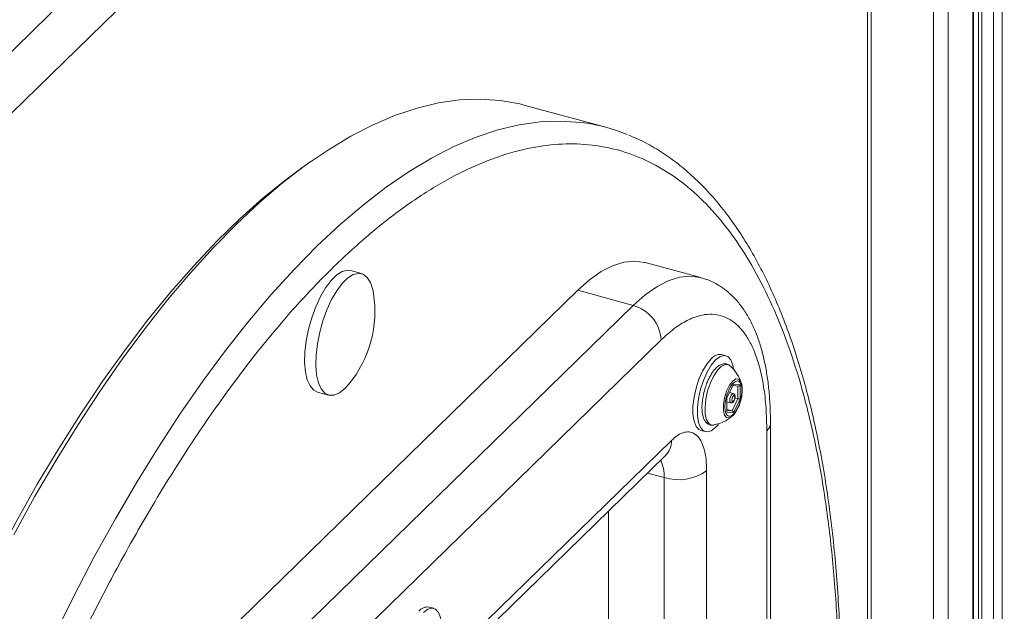
# Model space of a CAD drawing. Units: millimetres. Extents: x -11237 to 10660, y -5707 to 3372.
# Drawn here: x 3553 to 3709, y -3846 to -3752 of the extents above; entities that cross this region are included whole.
import ezdxf

# ---------------------------------------------------------------- set-up
doc = ezdxf.new("R2010")
doc.units = ezdxf.units.MM

msp = doc.modelspace()

# ---------------------------------------------------------------- linework, layer by layer
at = {"color": 8, "linetype": 'Continuous', "lineweight": 15}
for p, q in [((3708.88, -2144.73), (3708.88, -4031.24)), ((3707.53, -2146.05), (3707.53, -4029.51)), ((3705.64, -2147.89), (3705.64, -4027.09)), ((3704.21, -2149.28), (3704.21, -4025.25)), ((3697.96, -2153.53), (3697.96, -4017.32)), ((3700.32, -2152.84), (3700.32, -4020.25)), ((3502.46, -3804.63), (3685.4, -3626.08)), ((3687.49, -3633.84), (3507.54, -3809.48)), ((3666.9, -3810.06), (3666.9, -3812.07)), ((3665.96, -3814), (3665.14, -3813.94)), ((3656.32, -3818.71), (3620.4, -3853.76)), ((3655.16, -3824.61), (3652.52, -3823.89)), ((3655.16, -3824.61), (3655.16, -3965.51))]:
    msp.add_line(p, q, dxfattribs=at)
at = {"color": 7, "linetype": 'Continuous', "lineweight": 15}
for p, q in [((3705.11, -2148.41), (3705.11, -4026.4)), ((3704.33, -4025.4), (3704.33, -2149.17)), ((3688.07, -3949.9), (3688.07, -3630.64)), ((3687.49, -3951.1), (3687.49, -3633.84)), ((3645.92, -3768.91), (3633.1, -3765.43)), ((3599.01, -3774.35), (3597.58, -3775.36)), ((3661.01, -3792.82), (3652.17, -3790.42)), ((3607.07, -3792.19), (3605.3, -3791.71)), ((3566.51, -3867.95), (3641.42, -3794.84)), ((3641.42, -3794.84), (3650.26, -3797.24)), ((3650.26, -3797.24), (3573.25, -3872.4)), ((3577.68, -3877.89), (3654.68, -3802.73)), ((3664.99, -3805.25), (3664.28, -3805.06)), ((3604.45, -3810.41), (3605.04, -3809.77)), ((3665.11, -3811.96), (3666.18, -3809.79)), ((3665.14, -3811.96), (3666.15, -3809.89)), ((3666.1, -3809.99), (3666.94, -3810.06)), ((3666.18, -3809.79), (3667.24, -3809.88)), ((3667.24, -3809.88), (3667.24, -3812.14)), ((3667.42, -3809.5), (3667.49, -3809.78)), ((3600.06, -3811.01), (3601.83, -3811.49)), ((3665.11, -3814.22), (3665.11, -3811.96)), ((3665.14, -3814.1), (3665.14, -3811.96)), ((3666.15, -3811.27), (3665.56, -3811.11)), ((3666.9, -3812.07), (3665.96, -3814)), ((3667.24, -3812.14), (3666.18, -3814.31)), ((3666.42, -3811.94), (3666.9, -3812.07)), ((3665.14, -3812.55), (3665.76, -3812.71)), ((3665.14, -3813.78), (3665.96, -3814)), ((3666.18, -3814.31), (3665.11, -3814.22)), ((3666.01, -3814.83), (3665.95, -3814.88)), ((3661, -3817.12), (3661.71, -3817.31)), ((3671.48, -3817.19), (3671.48, -3958.62)), ((3672.06, -3957.42), (3672.06, -3815.99)), ((3586.3, -3888.52), (3655.39, -3821.09)), ((3661.92, -3970.96), (3661.92, -3823.53)), ((3646.32, -3873.16), (3646.32, -3829.94)), ((3618.53, -3845.4), (3617.82, -3845.21))]:
    msp.add_line(p, q, dxfattribs=at)
at = {"color": 7, "linetype": 'Continuous', "lineweight": 15, "flags": 128}
for points in [[(3551.77, -3833.74), (3555.1, -3827.7), (3558.51, -3821.87), (3561.96, -3816.27), (3565.47, -3810.91), (3569.03, -3805.8), (3572.62, -3800.94), (3576.24, -3796.36), (3579.88, -3792.05), (3583.54, -3788.03), (3587.2, -3784.3), (3590.87, -3780.87), (3594.52, -3777.76), (3598.17, -3774.96), (3601.79, -3772.48), (3605.38, -3770.32), (3608.93, -3768.5), (3612.44, -3767.01), (3615.9, -3765.85), (3619.3, -3765.04), (3622.64, -3764.57), (3625.9, -3764.44), (3629.09, -3764.65), (3632.2, -3765.2), (3633.1, -3765.43)], [(3597.58, -3775.36), (3595.01, -3777.26), (3591.36, -3780.21), (3587.71, -3783.48), (3584.05, -3787.05), (3580.39, -3790.92), (3576.74, -3795.08), (3573.12, -3799.53), (3569.52, -3804.25), (3565.95, -3809.24), (3562.43, -3814.48), (3558.95, -3819.97), (3555.52, -3825.69), (3552.16, -3831.63), (3548.87, -3837.78), (3545.65, -3844.13), (3544.8, -3845.86)], [(3641.42, -3794.84), (3643.29, -3793.18), (3645.15, -3791.87), (3646.97, -3790.93), (3648.74, -3790.37), (3650.44, -3790.19), (3652.05, -3790.39), (3652.17, -3790.42)], [(3605.3, -3791.71), (3604.82, -3791.66), (3603.99, -3791.85), (3603.12, -3792.4), (3602.24, -3793.26), (3601.36, -3794.42), (3600.54, -3795.83), (3599.79, -3797.44), (3599.15, -3799.19), (3598.64, -3801.02), (3598.27, -3802.86), (3598.06, -3804.65), (3598.02, -3806.32), (3598.14, -3807.81), (3598.43, -3809.07), (3598.88, -3810.04), (3599.46, -3810.71), (3600.06, -3811.01)], [(3608.97, -3795.3), (3608.86, -3794.73), (3608.49, -3793.61), (3607.98, -3792.79), (3607.33, -3792.29), (3606.59, -3792.14), (3605.76, -3792.33), (3604.89, -3792.88), (3604.01, -3793.74), (3603.13, -3794.9), (3602.31, -3796.31), (3601.56, -3797.92), (3600.92, -3799.67), (3600.41, -3801.5), (3600.04, -3803.34), (3599.83, -3805.13), (3599.79, -3806.8), (3599.91, -3808.29), (3600.2, -3809.55), (3600.65, -3810.53), (3601.23, -3811.19), (3601.93, -3811.52), (3602.71, -3811.49), (3603.57, -3811.12), (3604.45, -3810.41), (3604.45, -3810.41)], [(3662.64, -3805.73), (3661.94, -3806.57), (3661.28, -3807.67), (3660.7, -3808.97), (3660.24, -3810.39), (3659.91, -3811.85), (3659.74, -3813.27), (3659.74, -3814.56), (3659.91, -3815.65), (3660.24, -3816.48), (3660.7, -3816.99), (3661, -3817.12)], [(3663.78, -3816.16), (3663.35, -3816.64), (3662.65, -3817.16), (3661.99, -3817.35), (3661.41, -3817.18), (3660.95, -3816.67), (3660.62, -3815.84), (3660.45, -3814.75), (3660.45, -3813.46), (3660.62, -3812.04), (3660.95, -3810.58), (3661.41, -3809.16), (3661.99, -3807.86), (3662.65, -3806.76), (3663.35, -3805.92)], [(3663.35, -3805.92), (3664.04, -3805.4), (3664.7, -3805.21), (3665.28, -3805.38), (3665.75, -3805.9), (3666.07, -3806.72), (3666.19, -3807.35)], [(3616.89, -3846.08), (3617.59, -3845.55), (3618.24, -3845.37), (3618.82, -3845.54), (3619.29, -3846.05), (3619.61, -3846.87), (3619.74, -3847.5)]]:
    msp.add_lwpolyline(points, dxfattribs=at)
at = {"color": 8, "linetype": 'Continuous', "lineweight": 15, "flags": 128}
for points in [[(3600.03, -3787.78), (3603.69, -3784.36), (3607.35, -3781.24), (3610.99, -3778.44), (3614.61, -3775.96), (3618.2, -3773.81), (3621.75, -3771.98), (3625.26, -3770.49), (3628.72, -3769.34), (3632.13, -3768.52), (3635.46, -3768.05), (3638.73, -3767.92), (3641.92, -3768.13), (3642.42, -3768.2)], [(3555.17, -3856.21), (3558.14, -3849.9), (3561.32, -3843.47), (3564.59, -3837.22), (3567.93, -3831.18), (3571.33, -3825.36), (3574.79, -3819.76), (3578.3, -3814.4), (3581.85, -3809.28), (3585.44, -3804.43), (3589.06, -3799.84), (3592.71, -3795.53), (3596.36, -3791.51), (3600.03, -3787.78)], [(3650.26, -3797.24), (3652.14, -3795.58), (3653.99, -3794.28), (3655.81, -3793.34), (3657.58, -3792.77), (3659.28, -3792.59), (3660.89, -3792.79), (3660.99, -3792.82)], [(3663.08, -3816.26), (3662.77, -3816.27), (3662.27, -3816.02), (3661.91, -3815.42), (3661.7, -3814.54), (3661.66, -3813.42), (3661.78, -3812.16), (3662.07, -3810.84), (3662.51, -3809.57), (3663.05, -3808.44), (3663.66, -3807.54), (3664.29, -3806.92), (3664.9, -3806.64), (3665.44, -3806.71), (3665.63, -3806.85)], [(3665.95, -3814.88), (3665.55, -3815.11), (3665.1, -3815.07), (3664.77, -3814.67), (3664.59, -3813.94), (3664.59, -3812.98), (3664.77, -3811.91), (3665.1, -3810.85), (3665.55, -3809.93), (3666.07, -3809.27)], [(3666.07, -3809.27), (3666.58, -3808.93), (3667.03, -3808.97), (3667.37, -3809.38), (3667.42, -3809.5)], [(3665.76, -3812.71), (3665.71, -3812.69), (3665.63, -3812.55), (3665.61, -3812.33), (3665.63, -3812.06), (3665.71, -3811.78), (3665.82, -3811.53), (3665.96, -3811.35)], [(3665.96, -3811.35), (3666.09, -3811.27), (3666.15, -3811.27)]]:
    msp.add_lwpolyline(points, dxfattribs=at)
at = {"color": 7, "linetype": 'Continuous', "lineweight": 15}
for centre, radius, start, end in [((3638.55, -3796.05), 28.12, 67.5841, 82.0757), ((3591.03, -3798.2), 18.17, 320.429, 9.162), ((3648.62, -3803.09), 6.07, 3.3916, 74.3338), ((3664.02, -3806.76), 1.72, 81.2853, 143.414), ((3657.45, -3817.25), 7.71, 252.696, 305.3989), ((3617.56, -3846.91), 1.72, 81.2853, 143.414)]:
    msp.add_arc(centre, radius, start, end, dxfattribs=at)
at = {"color": 8, "linetype": 'Continuous', "lineweight": 15}
for centre, radius, start, end in [((3670.4, -3815.93), 1.66, 310.6694, 357.5119), ((3653.09, -3818.82), 3.23, 315.3545, 1.9113), ((3649.22, -3824.32), 5.94, 357.229, 24.73)]:
    msp.add_arc(centre, radius, start, end, dxfattribs=at)
at = {"color": 7, "linetype": 'Continuous', "lineweight": 15}
for centre, major_axis, ratio, start_param, end_param in [((3665.96, -3809.73), (-0.133, 0.234), 0.756094, 3.618308, 4.069756), ((3667.02, -3809.82), (0.203, 0.186), 0.785885, 3.601257, 5.172053), ((3664.89, -3811.9), (0.25, -0.058), 0.073414, 5.814686, 6.266134), ((3667.02, -3812.08), (0.25, -0.058), 0.073414, 4.243889, 5.814686), ((3665.96, -3814.25), (-0.133, 0.234), 0.756094, 4.069756, 5.640553), ((3664.89, -3814.16), (0.203, 0.186), 0.785885, 5.172053, 5.657604)]:
    msp.add_ellipse(centre, major_axis=major_axis, ratio=ratio, start_param=start_param, end_param=end_param, dxfattribs=at)
for points, knots in [([(3984.53, -4481.7), (3978.67, -4469.35), (3966.93, -4444.66), (3948.4, -4407.87), (3929.21, -4371.26), (3909.33, -4334.88), (3888.9, -4298.94), (3867.94, -4263.46), (3846.46, -4228.46), (3824.32, -4193.74), (3801.37, -4159.13), (3777.61, -4124.65), (3753.01, -4090.33), (3727.72, -4056.42), (3701.72, -4022.95), (3675.19, -3990.15), (3648.14, -3958.04), (3620.58, -3926.64), (3592.36, -3895.79), (3563.31, -3865.35), (3533.46, -3835.34), (3502.88, -3805.74), (3471.79, -3776.72), (3440.24, -3748.25), (3408.52, -3720.4), (3376.72, -3693.08), (3344.63, -3666.55), (3312.13, -3640.62), (3279.03, -3615.16), (3245.34, -3590.21), (3211.07, -3565.78), (3176.44, -3542.05), (3141.47, -3519.03), (3106.39, -3496.85), (3071.23, -3475.52), (3036, -3455.05), (3000.54, -3435.25), (2976.7, -3422.68), (2964.79, -3416.39)], [0, 0, 0, 0, 0.027998, 0.055995, 0.083991, 0.111986, 0.139982, 0.167478, 0.194976, 0.222474, 0.249974, 0.277974, 0.305976, 0.333979, 0.361983, 0.389988, 0.417494, 0.445001, 0.472509, 0.500019, 0.528023, 0.556025, 0.584024, 0.612017, 0.640003, 0.667497, 0.694997, 0.722497, 0.749998, 0.777998, 0.805998, 0.833998, 0.861999, 0.889999, 0.917499, 0.944999, 0.9725, 1, 1, 1, 1]), ([(3984.86, -4480.97), (3981.97, -4474.81), (3975.11, -4460.17), (3964.01, -4437.5), (3951.84, -4413.26), (3939.86, -4390.1), (3928.15, -4368.02), (3916.72, -4347), (3905.91, -4327.55), (3895.73, -4309.61), (3886.2, -4293.1), (3877.01, -4277.47), (3868.18, -4262.7), (3859.74, -4248.79), (3851.69, -4235.73), (3844.06, -4223.52), (3836.86, -4212.15), (3830.06, -4201.52), (3823.48, -4191.37), (3816.95, -4181.41), (3807.33, -4166.88), (3794.45, -4147.79), (3775.43, -4120.36), (3753.01, -4089.1), (3726.91, -4054.15), (3699.86, -4019.41), (3671.97, -3985.08), (3643.32, -3951.3), (3613.92, -3918.12), (3583.99, -3885.78), (3553.53, -3854.33), (3522.66, -3823.72), (3491.23, -3793.73), (3461.72, -3766.58), (3434.58, -3742.29), (3410.18, -3720.92), (3386.35, -3700.36), (3367.44, -3684.48), (3353.4, -3672.91), (3344.13, -3665.34), (3334.88, -3657.88), (3325.34, -3650.26), (3315.13, -3642.19), (3303.93, -3633.44), (3292.08, -3624.31), (3279.61, -3614.83), (3266.58, -3605.07), (3252.66, -3594.79), (3237.82, -3584.01), (3222.06, -3572.76), (3205.36, -3561.07), (3187.72, -3548.94), (3169.13, -3536.43), (3149.58, -3523.55), (3129.04, -3510.34), (3107.52, -3496.83), (3085.47, -3483.34), (3062.9, -3469.9), (3039.85, -3456.54), (3015.9, -3443.06), (2991.05, -3429.45), (2974.12, -3420.55), (2965.52, -3416.04)], [0, 0, 0, 0, 0.013959, 0.033162, 0.051605, 0.06929, 0.086215, 0.102382, 0.11779, 0.131247, 0.144068, 0.15625, 0.167796, 0.178704, 0.188975, 0.198608, 0.207604, 0.215962, 0.223885, 0.231824, 0.239796, 0.258719, 0.277824, 0.306355, 0.335285, 0.364472, 0.393666, 0.42286, 0.452055, 0.48125, 0.509861, 0.538469, 0.567074, 0.595664, 0.617694, 0.639087, 0.659851, 0.679987, 0.688006, 0.695921, 0.70373, 0.71158, 0.720165, 0.729577, 0.739815, 0.749925, 0.760731, 0.77223, 0.784424, 0.797312, 0.810895, 0.825172, 0.840143, 0.855809, 0.872169, 0.889224, 0.906973, 0.924344, 0.942332, 0.960937, 0.98016, 1, 1, 1, 1]), ([(3706.34, -4056.93), (3699.06, -4047.09), (3684.49, -4027.43), (3661.97, -3998.38), (3638.93, -3969.71), (3615.31, -3941.48), (3591.13, -3913.73), (3566.39, -3886.53), (3540.23, -3858.99), (3512.56, -3831.2), (3483.33, -3803.29), (3453.44, -3776.2), (3423.01, -3749.82), (3402.34, -3732.83), (3392.01, -3724.33)], [0, 0, 0, 0, 0.0800096, 0.1599, 0.2398014, 0.3198428, 0.3998155, 0.4796669, 0.5595531, 0.6476216, 0.7356945, 0.8238049, 0.9118902, 1, 1, 1, 1]), ([(3415.13, -3727.55), (3424.79, -3736.04), (3444.12, -3753.02), (3472.73, -3778.96), (3500.98, -3805.32), (3528.79, -3832.17), (3556.16, -3859.49), (3583.02, -3887.31), (3609.31, -3915.66), (3635.05, -3944.48), (3660.22, -3973.77), (3684.81, -4003.49), (3708.86, -4033.59), (3724.42, -4053.98), (3732.19, -4064.17)], [0, 0, 0, 0, 0.083335, 0.166669, 0.250003, 0.333335, 0.416669, 0.500001, 0.583335, 0.666668, 0.75, 0.833334, 0.916666, 1, 1, 1, 1]), ([(3716.11, -4061.15), (3704.7, -4046.4), (3681.88, -4016.91), (3646.13, -3973.65), (3609.3, -3931.2), (3571.41, -3889.61), (3532.25, -3849.18), (3491.73, -3810.13), (3450.04, -3772.32), (3421.23, -3748.32), (3406.83, -3736.32)], [0, 0, 0, 0, 0.125, 0.25, 0.375001, 0.5, 0.624999, 0.75, 0.874999, 1, 1, 1, 1]), ([(3683.29, -3858.51), (3683.29, -3858.44), (3683.31, -3856.42), (3683.22, -3852.56), (3683.02, -3846.96), (3682.69, -3841.49), (3682.23, -3836.16), (3681.65, -3830.98), (3680.95, -3825.95), (3680.13, -3821.09), (3679.18, -3816.4), (3678.12, -3811.9), (3676.93, -3807.57), (3675.63, -3803.44), (3674.2, -3799.51), (3672.67, -3795.77), (3671.01, -3792.25), (3669.24, -3788.94), (3667.35, -3785.84), (3665.35, -3782.97), (3663.24, -3780.32), (3661, -3777.91), (3658.66, -3775.73), (3656.2, -3773.8), (3653.61, -3772.13), (3651.4, -3770.91), (3650.01, -3770.37), (3649.56, -3770.19)], [0, 0, 0, 0, 0.001595, 0.043812, 0.086101, 0.128445, 0.17083, 0.213244, 0.255678, 0.298125, 0.340579, 0.383035, 0.425492, 0.467949, 0.510405, 0.552864, 0.595326, 0.637792, 0.680266, 0.722754, 0.765263, 0.80781, 0.850418, 0.89313, 0.936013, 0.979163, 1, 1, 1, 1]), ([(3672.05, -3816), (3672.05, -3815.57), (3672.06, -3814.26), (3671.95, -3812.17), (3671.73, -3809.73), (3671.38, -3807.39), (3670.91, -3805.15), (3670.31, -3803.04), (3669.56, -3801.06), (3668.67, -3799.23), (3667.63, -3797.57), (3666.43, -3796.11), (3665.08, -3794.86), (3663.59, -3793.85), (3662.2, -3793.16), (3661.3, -3792.93), (3660.97, -3792.85)], [0, 0, 0, 0, 0.037582, 0.114079, 0.191284, 0.269107, 0.347496, 0.426387, 0.505641, 0.584693, 0.662794, 0.739205, 0.813649, 0.886588, 0.959102, 1, 1, 1, 1]), ([(3654.68, -3802.73), (3655.36, -3802.11), (3656.75, -3800.85), (3658.83, -3799.56), (3660.73, -3798.82), (3662.42, -3798.59), (3663.9, -3798.73), (3665.29, -3799.24), (3666.58, -3800.12), (3667.75, -3801.35), (3668.76, -3802.91), (3669.63, -3804.79), (3670.4, -3807.14), (3671.01, -3810.04), (3671.41, -3813.46), (3671.46, -3815.96), (3671.48, -3817.19)], [0, 0, 0, 0, 0.077632, 0.157663, 0.239951, 0.304274, 0.368607, 0.434299, 0.5, 0.565692, 0.631393, 0.695716, 0.760049, 0.842329, 0.922364, 1, 1, 1, 1]), ([(3665.68, -3806.92), (3665.63, -3806.87), (3665.47, -3806.68), (3665.03, -3806.5), (3664.43, -3806.52), (3663.82, -3806.81), (3663.27, -3807.3), (3662.78, -3807.95), (3662.4, -3808.6), (3662.1, -3809.24), (3661.81, -3809.95), (3661.65, -3810.49), (3661.56, -3810.8)], [0, 0, 0, 0, 0.036771, 0.139739, 0.266423, 0.377402, 0.513014, 0.632532, 0.730229, 0.806108, 0.891764, 1, 1, 1, 1]), ([(3667.4, -3809.54), (3667.35, -3809.39), (3667.18, -3808.82), (3666.6, -3807.92), (3666.04, -3807.16), (3665.66, -3806.88), (3665.64, -3806.87)], [0, 0, 0, 0, 0.147299, 0.55503, 0.98451, 1, 1, 1, 1]), ([(3666.18, -3809.58), (3666.35, -3809.45), (3666.61, -3809.24), (3666.92, -3809.24), (3667.13, -3809.36), (3667.31, -3809.58), (3667.47, -3810), (3667.55, -3810.7), (3667.47, -3811.58), (3667.31, -3812.31), (3667.13, -3812.88), (3666.92, -3813.41), (3666.61, -3814.01), (3666.18, -3814.58), (3665.75, -3814.85), (3665.43, -3814.86), (3665.22, -3814.75), (3665.04, -3814.52), (3664.88, -3814.11), (3664.8, -3813.4), (3664.88, -3812.52), (3665.04, -3811.79), (3665.22, -3811.23), (3665.43, -3810.7), (3665.75, -3810.08), (3666.01, -3809.78), (3666.18, -3809.58)], [0, 0, 0, 0, 0.059861, 0.092445, 0.125, 0.157584, 0.190139, 0.25, 0.309861, 0.342445, 0.375, 0.407584, 0.440139, 0.5, 0.559861, 0.592445, 0.625, 0.657584, 0.690139, 0.75, 0.809861, 0.842445, 0.875, 0.907584, 0.940139, 1, 1, 1, 1]), ([(3661.56, -3810.8), (3661.46, -3811.21), (3661.32, -3811.78), (3661.22, -3812.6), (3661.17, -3813.25), (3661.18, -3813.96), (3661.27, -3814.6), (3661.42, -3815.17), (3661.66, -3815.66), (3662.02, -3816.05), (3662.52, -3816.32), (3662.9, -3816.27), (3663.1, -3816.24)], [0, 0, 0, 0, 0.146311, 0.203742, 0.297041, 0.389896, 0.486051, 0.583046, 0.6812, 0.780689, 0.884649, 1, 1, 1, 1]), ([(3667.33, -3812.36), (3667.41, -3812.03), (3667.52, -3811.56), (3667.58, -3810.91), (3667.58, -3810.41), (3667.56, -3810.03), (3667.51, -3809.85), (3667.5, -3809.82)], [0, 0, 0, 0, 0.364706, 0.505779, 0.733308, 0.956582, 1, 1, 1, 1]), ([(3665.75, -3812.71), (3665.75, -3812.71), (3665.8, -3812.74), (3665.92, -3812.73), (3666.06, -3812.67), (3666.17, -3812.57), (3666.25, -3812.45), (3666.33, -3812.3), (3666.37, -3812.18), (3666.39, -3812.11)], [0, 0, 0, 0, 0.000601, 0.154349, 0.351194, 0.504221, 0.64353, 0.793296, 1, 1, 1, 1]), ([(3666.18, -3811.62), (3666.21, -3811.6), (3666.25, -3811.56), (3666.31, -3811.56), (3666.34, -3811.58), (3666.37, -3811.62), (3666.4, -3811.69), (3666.42, -3811.82), (3666.4, -3811.97), (3666.37, -3812.1), (3666.34, -3812.19), (3666.31, -3812.29), (3666.25, -3812.39), (3666.18, -3812.49), (3666.1, -3812.54), (3666.05, -3812.54), (3666.01, -3812.52), (3665.98, -3812.48), (3665.95, -3812.41), (3665.94, -3812.28), (3665.95, -3812.13), (3665.98, -3812.01), (3666.01, -3811.91), (3666.05, -3811.82), (3666.1, -3811.71), (3666.15, -3811.66), (3666.18, -3811.62)], [0, 0, 0, 0, 0.0598607, 0.092516, 0.1250001, 0.1576552, 0.1901393, 0.25, 0.3098607, 0.342516, 0.3750001, 0.4076552, 0.4401393, 0.5, 0.5598607, 0.592516, 0.6250001, 0.6576552, 0.6901393, 0.75, 0.8098607, 0.842516, 0.8750001, 0.9076552, 0.9401393, 1, 1, 1, 1]), ([(3666.02, -3814.81), (3666.04, -3814.8), (3666.19, -3814.69), (3666.42, -3814.37), (3666.72, -3813.92), (3666.97, -3813.41), (3667.18, -3812.89), (3667.28, -3812.52), (3667.33, -3812.36)], [0, 0, 0, 0, 0.031895, 0.262676, 0.45499, 0.631469, 0.846235, 1, 1, 1, 1]), ([(3666.39, -3812.11), (3666.41, -3812.02), (3666.44, -3811.89), (3666.44, -3811.72), (3666.43, -3811.59), (3666.38, -3811.45), (3666.3, -3811.33), (3666.2, -3811.29), (3666.16, -3811.27)], [0, 0, 0, 0, 0.258702, 0.353682, 0.512488, 0.677976, 0.850288, 1, 1, 1, 1]), ([(3663.07, -3816.22), (3663.36, -3816.16), (3664.13, -3816.01), (3665.12, -3815.53), (3665.72, -3815.04), (3665.94, -3814.85)], [0, 0, 0, 0, 0.274647, 0.731381, 1, 1, 1, 1]), ([(3661.92, -3823.53), (3661.9, -3822.92), (3661.86, -3821.66), (3661.55, -3820.05), (3661.03, -3818.71), (3660.3, -3817.78), (3659.41, -3817.31), (3658.4, -3817.35), (3657.36, -3817.79), (3656.66, -3818.41), (3656.32, -3818.71)], [0, 0, 0, 0, 0.116516, 0.240011, 0.368641, 0.5, 0.631359, 0.759989, 0.883484, 1, 1, 1, 1]), ([(3655.38, -3821.1), (3655.41, -3821.06), (3655.53, -3820.94), (3655.61, -3820.89), (3655.59, -3820.91), (3655.58, -3820.91)], [0, 0, 0, 0, 0.271955, 0.885109, 1, 1, 1, 1])]:
    msp.add_open_spline(points, degree=3, knots=knots, dxfattribs=at)
at = {"color": 8, "linetype": 'Continuous', "lineweight": 15}
msp.add_open_spline([(3682.9, -3857.54), (3682.87, -3854.93), (3682.79, -3848.73), (3682.16, -3839.42), (3681.06, -3829.54), (3679.47, -3820.1), (3677.5, -3811.7), (3675.22, -3804.33), (3672.74, -3797.93), (3669.91, -3792.12), (3666.75, -3786.96), (3663.26, -3782.48), (3659.49, -3778.73), (3655.44, -3775.74), (3651.15, -3773.53), (3646.66, -3772.11), (3641.99, -3771.47), (3637.18, -3771.59), (3631.96, -3772.52), (3626.34, -3774.38), (3620.36, -3777.29), (3614.4, -3781.08), (3608.51, -3785.65), (3602.68, -3790.95), (3596.85, -3797.02), (3590.96, -3803.95), (3585, -3811.8), (3579.02, -3820.56), (3573.4, -3829.68), (3568.17, -3838.94), (3563.38, -3848.22), (3560.04, -3855.05), (3558.36, -3858.88), (3558.16, -3859.33)], degree=3, knots=[0, 0, 0, 0, 0.025141, 0.059616, 0.094892, 0.130911, 0.167606, 0.198821, 0.230292, 0.262001, 0.294046, 0.326187, 0.358406, 0.390622, 0.422763, 0.45481, 0.486518, 0.517989, 0.549205, 0.585899, 0.621918, 0.657194, 0.691669, 0.725291, 0.758913, 0.793387, 0.828664, 0.864682, 0.901378, 0.932592, 0.964063, 0.995773, 1, 1, 1, 1], dxfattribs=at)

doc.saveas('drawing.dxf')
